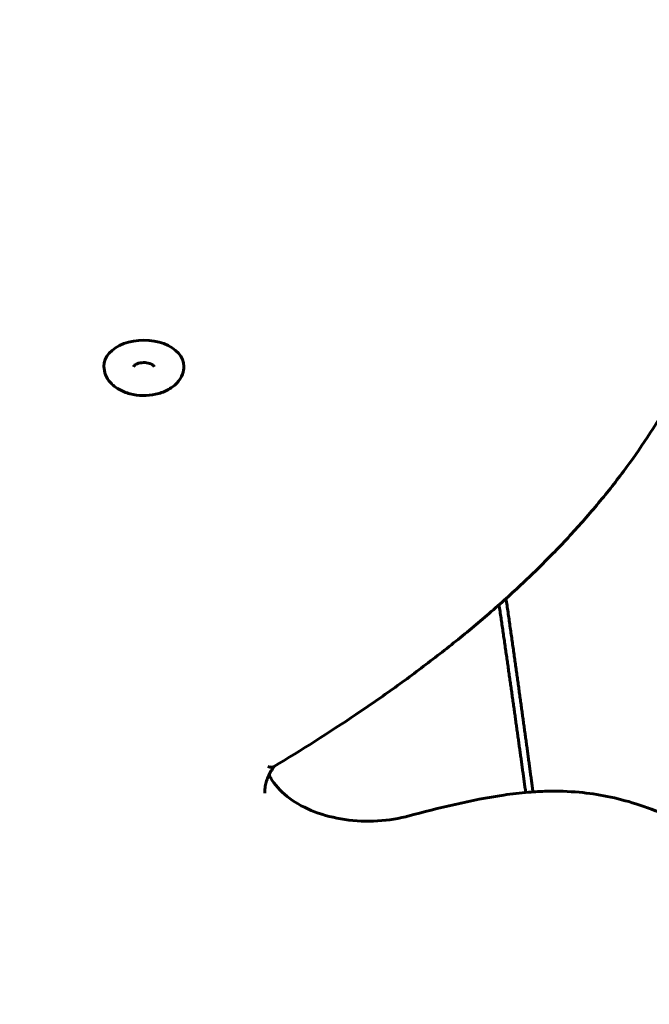
# Model space of a CAD drawing. Units: millimetres. Extents: x 1879 to 8887, y 4500 to 10900.
# Drawn here: x 6164 to 6306, y 6902 to 7124 of the extents above; entities that cross this region are included whole.
import ezdxf

# ---------------------------------------------------------------- set-up
doc = ezdxf.new("R2010")
doc.units = ezdxf.units.MM
doc.header["$LTSCALE"] = 50
doc.layers.add('Widoczne (ISO)', color=7, linetype='Continuous', lineweight=60)

msp = doc.modelspace()

# ---------------------------------------------------------------- linework, layer by layer
at = {"layer": 'Widoczne (ISO)'}
msp.add_ellipse((6191.58, 7045.6), major_axis=(9.01, 0), ratio=0.656059, start_param=0, end_param=3.141593, dxfattribs=at)
for points, knots in [([(5956.15, 7425.06), (5956.24, 7423.63), (5956.38, 7422.2), (5956.89, 7418.54), (5957.34, 7416.31), (5958.48, 7412.17), (5959.14, 7410.25), (5960.65, 7406.58), (5961.49, 7404.83), (5963.37, 7401.42), (5964.4, 7399.76), (5966.67, 7396.48), (5967.91, 7394.86), (5970.64, 7391.63), (5972.13, 7390.01), (5975.41, 7386.74), (5977.21, 7385.1), (5981.18, 7381.72), (5983.38, 7380), (5988.28, 7376.42), (5991.01, 7374.57), (5997.19, 7370.67), (6000.68, 7368.63), (6008.76, 7364.2), (6013.41, 7361.85), (6021.4, 7358.05), (6024.68, 7356.55), (6032.19, 7353.24), (6036.44, 7351.44), (6049.85, 7345.94), (6059.16, 7342.37), (6087.27, 7331.84), (6106.25, 7325.05), (6134.34, 7314.44), (6143.65, 7310.83), (6162.05, 7303.39), (6171.15, 7299.55), (6184.56, 7293.54), (6188.99, 7291.5), (6197.75, 7287.33), (6202.08, 7285.19), (6210.64, 7280.82), (6214.86, 7278.59), (6223.16, 7274), (6227.24, 7271.65), (6234.9, 7267.05), (6238.49, 7264.81), (6245.22, 7260.41), (6248.37, 7258.26), (6254.29, 7254.05), (6257.08, 7251.99), (6262.33, 7247.93), (6264.81, 7245.93), (6269.51, 7241.98), (6271.74, 7240.02), (6275.98, 7236.14), (6278, 7234.21), (6281.85, 7230.36), (6283.69, 7228.44), (6287.2, 7224.58), (6288.89, 7222.65), (6292.12, 7218.77), (6293.67, 7216.81), (6298.16, 7210.87), (6300.91, 7206.82), (6304.72, 7200.58), (6305.97, 7198.42), (6308.37, 7193.99), (6309.53, 7191.71), (6311.78, 7187), (6312.86, 7184.57), (6314.95, 7179.51), (6315.96, 7176.88), (6318.66, 7169.21), (6320.16, 7164.14), (6322.41, 7155.24), (6323.25, 7151.42), (6325.07, 7141.84), (6325.91, 7136.07), (6326.78, 7127.4), (6327, 7124.5), (6327.31, 7118.7), (6327.38, 7115.8), (6327.38, 7112.9)], [213.492717, 213.492717, 213.492717, 213.492717, 214.169445, 214.169445, 215.235158, 215.235158, 216.169404, 216.169404, 217.041641, 217.041641, 217.889977, 217.889977, 218.743291, 218.743291, 219.628527, 219.628527, 220.574896, 220.574896, 221.618408, 221.618408, 222.808927, 222.808927, 224.223326, 224.223326, 225.995539, 225.995539, 227.202773, 227.202773, 228.724724, 228.724724, 231.964464, 231.964464, 238.443945, 238.443945, 241.683686, 241.683686, 244.923426, 244.923426, 246.543296, 246.543296, 248.163167, 248.163167, 249.783037, 249.783037, 251.402907, 251.402907, 252.881846, 252.881846, 254.233104, 254.233104, 255.481773, 255.481773, 256.649478, 256.649478, 257.754582, 257.754582, 258.812804, 258.812804, 259.837909, 259.837909, 260.842357, 260.842357, 261.837914, 261.837914, 263.834552, 263.834552, 264.874723, 264.874723, 265.95697, 265.95697, 267.098905, 267.098905, 268.322753, 268.322753, 270.653996, 270.653996, 272.402428, 272.402428, 275.025076, 275.025076, 276.336401, 276.336401, 277.647725, 277.647725, 277.647725, 277.647725]), ([(5444.58, 7106.08), (5444.58, 7102.28), (5444.7, 7098.47), (5445.16, 7091.13), (5445.49, 7087.61), (5446.34, 7080.85), (5446.85, 7077.6), (5448.03, 7071.35), (5448.7, 7068.33), (5450.17, 7062.5), (5450.98, 7059.68), (5452.71, 7054.21), (5453.64, 7051.56), (5455.62, 7046.39), (5456.66, 7043.87), (5458.87, 7038.97), (5460.02, 7036.58), (5462.44, 7031.9), (5463.7, 7029.61), (5466.32, 7025.13), (5467.69, 7022.93), (5470.53, 7018.62), (5472, 7016.5), (5475.04, 7012.34), (5476.62, 7010.29), (5479.89, 7006.25), (5481.57, 7004.26), (5485.06, 7000.33), (5486.87, 6998.39), (5490.6, 6994.55), (5492.53, 6992.66), (5496.52, 6988.89), (5498.58, 6987.03), (5502.85, 6983.32), (5505.06, 6981.48), (5509.64, 6977.82), (5512.02, 6976), (5516.94, 6972.36), (5519.5, 6970.55), (5524.82, 6966.93), (5527.58, 6965.11), (5533.36, 6961.48), (5536.37, 6959.65), (5542.67, 6955.98), (5545.96, 6954.14), (5552.86, 6950.43), (5556.47, 6948.56), (5564, 6944.82), (5567.93, 6942.95), (5576.13, 6939.19), (5580.41, 6937.32), (5589.31, 6933.57), (5593.94, 6931.71), (5603.56, 6928), (5608.55, 6926.17), (5618.91, 6922.53), (5624.27, 6920.73), (5635.38, 6917.18), (5641.13, 6915.44), (5653.01, 6912.02), (5659.16, 6910.34), (5671.87, 6907.06), (5678.45, 6905.47), (5692.08, 6902.35), (5699.15, 6900.83), (5713.88, 6897.88), (5721.54, 6896.45), (5737.67, 6893.65), (5746.13, 6892.3), (5763.5, 6889.74), (5772.41, 6888.54), (5790.28, 6886.33), (5799.23, 6885.32), (5817.18, 6883.46), (5826.16, 6882.61), (5844.17, 6881.04), (5853.18, 6880.32), (5871.23, 6879), (5880.27, 6878.4), (5898.36, 6877.29), (5907.41, 6876.78), (5934.59, 6875.39), (5952.75, 6874.63), (5989.11, 6873.38), (6007.31, 6872.89), (6043.7, 6872.16), (6061.87, 6871.92), (6098.14, 6871.7), (6116.25, 6871.72), (6143.45, 6871.99), (6152.52, 6872.13), (6169.58, 6872.47), (6177.57, 6872.67), (6192.56, 6873.14), (6199.57, 6873.39), (6212.69, 6873.96), (6218.82, 6874.26), (6230.3, 6874.9), (6235.66, 6875.24), (6245.68, 6875.95), (6250.35, 6876.32), (6259.08, 6877.09), (6263.15, 6877.48), (6270.75, 6878.29), (6274.29, 6878.7), (6280.9, 6879.56), (6283.98, 6879.98), (6289.73, 6880.86), (6292.41, 6881.3), (6299.74, 6882.63), (6304.38, 6883.59), (6311.76, 6885.46), (6314.58, 6886.26), (6319.19, 6887.79), (6321.02, 6888.46), (6324.11, 6889.74), (6325.4, 6890.33), (6328.6, 6891.96), (6330.46, 6893.07), (6333.24, 6895.21), (6334.27, 6896.15), (6335.87, 6897.99), (6336.49, 6898.85), (6337.43, 6900.56), (6337.78, 6901.39), (6338.39, 6903.41), (6338.55, 6904.61), (6338.55, 6905.79)], [182.916739, 182.916739, 182.916739, 182.916739, 184.639847, 184.639847, 186.234383, 186.234383, 187.706403, 187.706403, 189.079929, 189.079929, 190.373376, 190.373376, 191.601327, 191.601327, 192.775778, 192.775778, 193.906857, 193.906857, 195.003301, 195.003301, 196.072818, 196.072818, 197.122372, 197.122372, 198.158409, 198.158409, 199.18707, 199.18707, 200.214374, 200.214374, 201.246406, 201.246406, 202.289444, 202.289444, 203.350189, 203.350189, 204.436074, 204.436074, 205.555653, 205.555653, 206.719143, 206.719143, 207.939246, 207.939246, 209.23073, 209.23073, 210.600019, 210.600019, 212.051065, 212.051065, 213.586836, 213.586836, 215.209477, 215.209477, 216.920522, 216.920522, 218.721386, 218.721386, 220.614377, 220.614377, 222.604402, 222.604402, 224.701629, 224.701629, 226.925504, 226.925504, 229.31114, 229.31114, 231.92008, 231.92008, 234.646774, 234.646774, 237.373467, 237.373467, 240.100161, 240.100161, 242.826854, 242.826854, 245.553548, 245.553548, 248.280241, 248.280241, 253.733629, 253.733629, 259.187016, 259.187016, 264.640403, 264.640403, 270.09379, 270.09379, 272.820484, 272.820484, 275.215983, 275.215983, 277.312046, 277.312046, 279.1461, 279.1461, 280.750898, 280.750898, 282.155096, 282.155096, 283.383769, 283.383769, 284.458858, 284.458858, 285.399561, 285.399561, 286.222676, 286.222676, 287.663127, 287.663127, 288.567383, 288.567383, 289.180704, 289.180704, 289.633417, 289.633417, 290.343363, 290.343363, 290.821847, 290.821847, 291.197902, 291.197902, 291.528303, 291.528303, 291.984481, 291.984481, 291.984481, 291.984481]), ([(6220.84, 6955.28), (6227.15, 6959.07), (6233.37, 6963), (6242.37, 6969.05), (6245.32, 6971.1), (6251.13, 6975.27), (6253.98, 6977.39), (6259.58, 6981.69), (6262.32, 6983.87), (6267.67, 6988.3), (6270.29, 6990.55), (6275.38, 6995.12), (6277.86, 6997.44), (6282.67, 7002.15), (6285, 7004.53), (6289.5, 7009.38), (6291.67, 7011.83), (6295.83, 7016.81), (6297.83, 7019.33), (6301.63, 7024.43), (6303.45, 7027.01), (6306.88, 7032.24), (6308.5, 7034.88), (6311.53, 7040.22), (6312.95, 7042.91), (6315.59, 7048.34), (6316.8, 7051.08), (6319.02, 7056.6), (6320.03, 7059.37), (6321.84, 7064.95), (6322.64, 7067.76), (6324.05, 7073.38), (6324.66, 7076.21), (6325.93, 7083.28), (6326.49, 7087.54), (6327.21, 7096.07), (6327.38, 7100.33), (6327.38, 7104.59)], [-0.008931, -0.008931, -0.008931, -0.008931, 2.558042, 2.558042, 3.841528, 3.841528, 5.125014, 5.125014, 6.408501, 6.408501, 7.691987, 7.691987, 8.975473, 8.975473, 10.25896, 10.25896, 11.542446, 11.542446, 12.825932, 12.825932, 14.109419, 14.109419, 15.392905, 15.392905, 16.676392, 16.676392, 17.959878, 17.959878, 19.243364, 19.243364, 20.526851, 20.526851, 21.810337, 21.810337, 23.735567, 23.735567, 25.660796, 25.660796, 25.660796, 25.660796]), ([(6182.57, 7045.6), (6182.57, 7044.95), (6182.7, 7044.3), (6183.19, 7043.05), (6183.57, 7042.47), (6184.57, 7041.36), (6185.21, 7040.85), (6186.7, 7039.99), (6187.56, 7039.64), (6189.4, 7039.16), (6190.37, 7039.03), (6192.31, 7039), (6193.29, 7039.09), (6195.16, 7039.5), (6196.05, 7039.81), (6197.68, 7040.66), (6198.41, 7041.19), (6199.56, 7042.41), (6200.01, 7043.1), (6200.48, 7044.41), (6200.59, 7045), (6200.59, 7045.6)], [2.184193, 2.184193, 2.184193, 2.184193, 2.440551, 2.440551, 2.714989, 2.714989, 3.030642, 3.030642, 3.37585, 3.37585, 3.726196, 3.726196, 4.075628, 4.075628, 4.425839, 4.425839, 4.77307, 4.77307, 5.091789, 5.091789, 5.325786, 5.325786, 5.325786, 5.325786]), ([(6193.91, 7045.58), (6193.91, 7045.58), (6193.91, 7045.58), (6193.89, 7045.63), (6193.83, 7045.71), (6193.63, 7045.89), (6193.52, 7045.97), (6193.23, 7046.12), (6193.06, 7046.2), (6192.67, 7046.33), (6192.44, 7046.38), (6191.97, 7046.44), (6191.71, 7046.46), (6191.21, 7046.45), (6190.96, 7046.42), (6190.49, 7046.32), (6190.27, 7046.26), (6189.91, 7046.12), (6189.75, 7046.03), (6189.51, 7045.88), (6189.42, 7045.8), (6189.3, 7045.67), (6189.27, 7045.62), (6189.25, 7045.58), (6189.25, 7045.58), (6189.25, 7045.58)], [5.497531, 5.497531, 5.497531, 5.497531, 5.639945, 5.639945, 5.971852, 5.971852, 6.206419, 6.206419, 6.440982, 6.440982, 6.684741, 6.684741, 6.936249, 6.936249, 7.190006, 7.190006, 7.439439, 7.439439, 7.679632, 7.679632, 7.912032, 7.912032, 8.15463, 8.15463, 8.295633, 8.295633, 8.295633, 8.295633]), ([(6218.83, 6949.31), (6218.83, 6949.73), (6218.86, 6950.14), (6218.98, 6950.97), (6219.06, 6951.39), (6219.3, 6952.21), (6219.44, 6952.63), (6219.8, 6953.45), (6220, 6953.86), (6220.46, 6954.63), (6220.7, 6954.99), (6220.96, 6955.35)], [6.2831853, 6.2831853, 6.2831853, 6.2831853, 6.3749329, 6.3749329, 6.4666804, 6.4666804, 6.558428, 6.558428, 6.6501756, 6.6501756, 6.7331696, 6.7331696, 6.7331696, 6.7331696]), ([(6219.6, 6955.36), (6219.6, 6955.36), (6219.6, 6955.36), (6219.82, 6955.25), (6220.04, 6955.18), (6220.43, 6955.14), (6220.61, 6955.17), (6220.79, 6955.25), (6220.81, 6955.26), (6220.84, 6955.28)], [-0.3176956, -0.3176956, -0.3176956, -0.3176956, -0.3170533, -0.3170533, -0.2350378, -0.2350378, -0.1560331, -0.1560331, -0.1416417, -0.1416417, -0.1416417, -0.1416417]), ([(6219.81, 6953.46), (6219.94, 6953.21), (6220.07, 6952.97), (6221.05, 6951.26), (6222.3, 6949.85), (6225.41, 6947.38), (6227.25, 6946.31), (6231.36, 6944.59), (6233.64, 6943.94), (6238.41, 6943.11), (6240.91, 6942.94), (6245.86, 6943.1), (6248.32, 6943.44), (6250.8, 6944.05), (6250.96, 6944.1), (6251.13, 6944.14)], [0.30699, 0.30699, 0.30699, 0.30699, 0.362707, 0.362707, 0.692157, 0.692157, 1.003158, 1.003158, 1.312107, 1.312107, 1.62196, 1.62196, 1.932179, 1.932179, 1.954578, 1.954578, 1.954578, 1.954578]), ([(6251.13, 6944.14), (6254.64, 6945.07), (6258.17, 6945.97), (6265.36, 6947.61), (6269.02, 6948.35), (6274.61, 6949.16), (6276.47, 6949.38), (6279.74, 6949.65), (6281.14, 6949.73), (6284.96, 6949.82), (6287.38, 6949.74), (6291.9, 6949.33), (6294.02, 6949.01), (6298.28, 6948.15), (6300.43, 6947.59), (6304.95, 6946.16), (6307.29, 6945.27), (6312.27, 6943.06), (6314.85, 6941.71), (6318.72, 6939.4), (6320.11, 6938.5), (6322.77, 6936.65), (6324.05, 6935.68), (6326.51, 6933.7), (6327.68, 6932.67), (6329.91, 6930.56), (6330.96, 6929.47), (6332.83, 6927.32), (6333.67, 6926.27), (6335.6, 6923.53), (6336.6, 6921.78), (6337.71, 6919.01), (6338.01, 6918.06), (6338.43, 6916.11), (6338.55, 6915.11), (6338.55, 6914.09)], [0, 0, 0, 0, 1.132404, 1.132404, 2.264808, 2.264808, 2.816731, 2.816731, 3.227605, 3.227605, 3.927477, 3.927477, 4.55263, 4.55263, 5.222075, 5.222075, 6.009914, 6.009914, 6.972279, 6.972279, 7.538481, 7.538481, 8.104683, 8.104683, 8.670885, 8.670885, 9.237087, 9.237087, 9.749768, 9.749768, 10.536904, 10.536904, 10.930472, 10.930472, 11.324039, 11.324039, 11.324039, 11.324039])]:
    msp.add_open_spline(points, degree=3, knots=knots, dxfattribs=at)
for points in [[(6273.27, 6993.22), (6274.95, 6981.56), (6276.52, 6970.42), (6277.98, 6959.78), (6279.34, 6949.61)], [(6277.7, 6949.48), (6276.34, 6959.4), (6274.89, 6969.75), (6273.35, 6980.55), (6271.7, 6991.82)]]:
    msp.add_open_spline(points, degree=4, dxfattribs=at)

doc.saveas('drawing.dxf')
